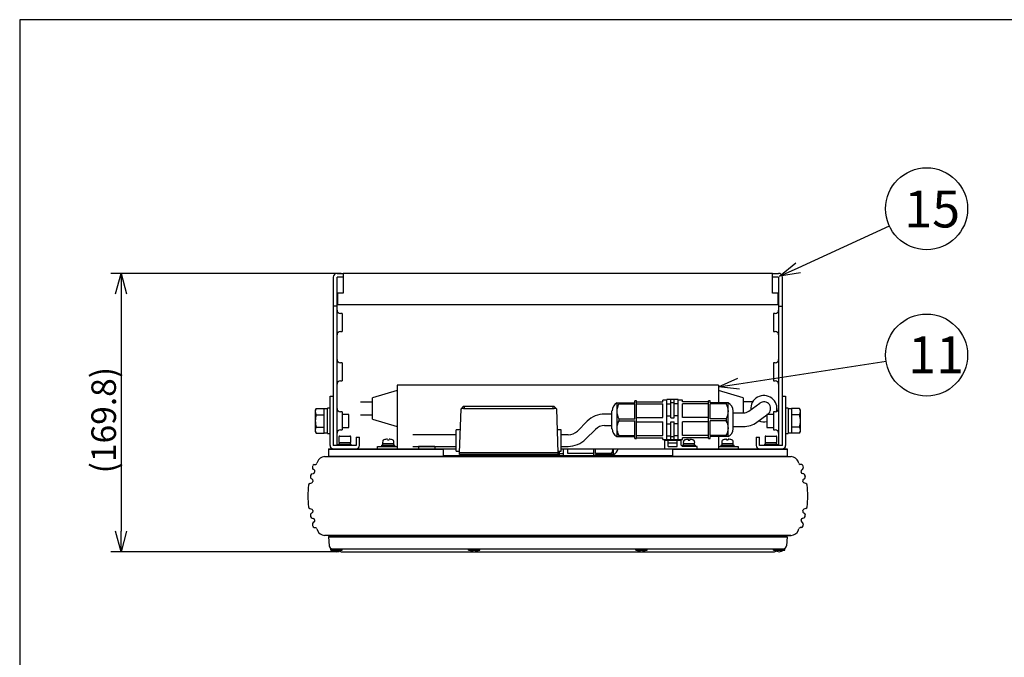
# Model space of a CAD drawing. Units: inches. Extents: x 1355 to 1760, y 59 to 339.
# Drawn here: x 1370 to 1490, y 255 to 333 of the extents above; entities that cross this region are included whole.
import ezdxf

# ---------------------------------------------------------------- set-up
doc = ezdxf.new("R2010")
doc.units = ezdxf.units.IN
doc.header["$LTSCALE"] = 0.2
doc.styles.get("Standard").update_dxf_attribs({"font": 'txt.shx', "bigfont": 'bigfont.shx'})
doc.styles.add('高4.5', font='txt.shx', dxfattribs={"height": 4.5, "bigfont": 'bigfont.shx'})

msp = doc.modelspace()

# ---------------------------------------------------------------- linework, layer by layer
at = {"color": 3}
for p, q in [((1369.71, 333.18), (1369.71, 59.18)), ((1539.81, 333.18), (1369.71, 333.18)), ((1407.98, 301.78), (1407.98, 281.24)), ((1408.44, 302.24), (1409.18, 302.24)), ((1408.44, 281.24), (1408.44, 301.78)), ((1409.18, 301.78), (1408.44, 301.78)), ((1461.58, 302.24), (1409.18, 302.24)), ((1409.18, 302.24), (1409.18, 301.64)), ((1409.18, 301.64), (1409.18, 299.84)), ((1461.58, 301.64), (1461.58, 302.24)), ((1461.58, 302.24), (1462.32, 302.24)), ((1462.32, 301.78), (1461.58, 301.78)), ((1461.58, 299.84), (1461.58, 301.64)), ((1462.32, 301.78), (1462.32, 281.24)), ((1462.78, 281.24), (1462.78, 301.78)), ((1408.48, 299.84), (1408.48, 298.44)), ((1409.18, 299.84), (1408.48, 299.84)), ((1462.28, 299.84), (1461.58, 299.84)), ((1462.28, 298.44), (1462.28, 299.84)), ((1408.44, 298.24), (1407.98, 298.24)), ((1408.48, 298.44), (1462.28, 298.44)), ((1462.32, 298.24), (1462.78, 298.24)), ((1409.08, 297.34), (1408.84, 297.34)), ((1409.08, 297.34), (1409.08, 295.14)), ((1461.92, 297.34), (1461.68, 297.34)), ((1461.68, 297.34), (1461.68, 295.14)), ((1408.84, 295.14), (1409.08, 295.14)), ((1461.68, 295.14), (1461.92, 295.14)), ((1409.08, 291.34), (1408.84, 291.34)), ((1409.08, 291.34), (1409.08, 289.14)), ((1461.92, 291.34), (1461.68, 291.34)), ((1461.68, 291.34), (1461.68, 289.14)), ((1408.84, 289.14), (1409.08, 289.14)), ((1454.98, 288.6), (1415.78, 288.6)), ((1415.78, 288.6), (1415.78, 280.84)), ((1454.98, 288.6), (1454.98, 286.43)), ((1461.68, 289.14), (1461.92, 289.14)), ((1407.58, 287.24), (1407.98, 287.24)), ((1407.58, 281.24), (1407.58, 287.24)), ((1415.78, 287.94), (1412.78, 287.04)), ((1457.98, 287.04), (1454.98, 287.94)), ((1462.78, 287.24), (1463.18, 287.24)), ((1463.18, 287.24), (1463.18, 281.24)), ((1412.78, 286.51), (1411.28, 286.51)), ((1412.78, 285.74), (1412.78, 287.04)), ((1423.88, 286.04), (1423.57, 285.73)), ((1423.97, 285.73), (1423.97, 286.04)), ((1423.97, 286.04), (1434.8, 286.04)), ((1434.8, 285.73), (1434.8, 286.04)), ((1435.2, 285.73), (1434.89, 286.04)), ((1442.58, 286.43), (1444.78, 286.43)), ((1444.98, 286.68), (1444.78, 286.68)), ((1444.78, 286.43), (1444.78, 286.68)), ((1444.98, 282.08), (1444.98, 286.68)), ((1444.98, 286.58), (1448.18, 286.58)), ((1448.68, 286.78), (1448.18, 286.78)), ((1448.18, 286.58), (1448.18, 286.78)), ((1450.08, 286.84), (1448.68, 286.84)), ((1448.68, 281.92), (1448.68, 286.84)), ((1450.08, 281.92), (1450.08, 286.84)), ((1450.58, 286.78), (1450.08, 286.78)), ((1450.58, 286.58), (1450.58, 286.78)), ((1453.78, 286.58), (1450.58, 286.58)), ((1453.98, 286.68), (1453.78, 286.68)), ((1453.78, 282.08), (1453.78, 286.68)), ((1453.98, 286.43), (1453.98, 286.68)), ((1456.18, 286.43), (1453.98, 286.43)), ((1457.98, 287.04), (1457.98, 285.21)), ((1459.16, 286.57), (1457.98, 286.57)), ((1458.7, 285.44), (1460.04, 286.41)), ((1409.08, 285.34), (1408.84, 285.34)), ((1409.08, 285.34), (1409.08, 283.14)), ((1411.28, 284.97), (1412.78, 284.97)), ((1412.78, 284.44), (1412.78, 285.74)), ((1423.38, 280.34), (1423.57, 285.73)), ((1434.8, 285.73), (1423.97, 285.73)), ((1435.2, 285.73), (1435.38, 280.34)), ((1441.98, 285.08), (1441.09, 285.08)), ((1441.98, 283.28), (1441.98, 285.48)), ((1456.78, 283.28), (1456.78, 285.48)), ((1456.78, 285.21), (1458.01, 285.21)), ((1459.68, 284.1), (1460.9, 284.99)), ((1460.97, 285.04), (1461.01, 285.07)), ((1461.92, 285.34), (1461.68, 285.34)), ((1461.68, 285.34), (1461.68, 283.14)), ((1412.78, 284.44), (1415.78, 283.54)), ((1437.77, 283.01), (1438.97, 284.2)), ((1441.09, 283.68), (1441.98, 283.68)), ((1408.84, 283.14), (1409.08, 283.14)), ((1422.98, 282.54), (1417.69, 282.54)), ((1423.48, 283.14), (1422.98, 283.14)), ((1422.98, 281.84), (1422.98, 283.14)), ((1435.78, 283.14), (1435.29, 283.14)), ((1435.78, 281.84), (1435.78, 283.14)), ((1436.64, 282.54), (1435.78, 282.54)), ((1439.96, 283.21), (1438.76, 282.02)), ((1456.78, 283.55), (1458.01, 283.55)), ((1461.68, 283.14), (1461.92, 283.14)), ((1410.78, 281.24), (1407.98, 281.24)), ((1410.78, 282.24), (1410.78, 281.24)), ((1410.78, 282.24), (1411.18, 282.24)), ((1411.18, 281.24), (1411.18, 282.24)), ((1422.98, 280.54), (1422.98, 281.84)), ((1435.78, 280.54), (1435.78, 281.84)), ((1442.58, 282.33), (1444.78, 282.33)), ((1444.78, 282.08), (1444.78, 282.33)), ((1444.78, 282.08), (1444.98, 282.08)), ((1444.98, 282.18), (1448.18, 282.18)), ((1448.18, 281.98), (1448.18, 282.18)), ((1448.18, 281.98), (1448.68, 281.98)), ((1450.08, 281.92), (1448.68, 281.92)), ((1450.08, 281.98), (1450.58, 281.98)), ((1453.78, 282.18), (1450.58, 282.18)), ((1450.58, 281.98), (1450.58, 282.18)), ((1453.78, 282.08), (1453.98, 282.08)), ((1456.18, 282.33), (1453.98, 282.33)), ((1453.98, 282.08), (1453.98, 282.33)), ((1454.98, 282.33), (1454.98, 280.84)), ((1459.58, 282.24), (1459.58, 281.24)), ((1459.58, 282.24), (1459.98, 282.24)), ((1459.98, 281.24), (1459.98, 282.24)), ((1462.78, 281.24), (1459.98, 281.24)), ((1407.38, 280.84), (1407.38, 279.88)), ((1407.38, 280.84), (1422.98, 280.84)), ((1421.38, 280.74), (1407.38, 280.74)), ((1413.38, 280.84), (1413.38, 281.14)), ((1413.38, 281.14), (1415.78, 281.14)), ((1417.68, 281.14), (1422.98, 281.14)), ((1421.38, 280.84), (1421.38, 279.88)), ((1421.38, 280.04), (1449.38, 280.04)), ((1422.98, 280.54), (1423.39, 280.54)), ((1423.38, 280.14), (1423.38, 280.34)), ((1423.38, 280.34), (1423.38, 280.34)), ((1423.78, 280.14), (1423.38, 280.14)), ((1434.98, 280.34), (1423.78, 280.34)), ((1434.98, 280.14), (1423.78, 280.14)), ((1428.56, 280.14), (1428.58, 280.13)), ((1428.58, 280.14), (1428.58, 280.13)), ((1428.58, 280.13), (1430.78, 280.13)), ((1430.78, 280.04), (1430.78, 280.13)), ((1430.98, 280.04), (1430.98, 280.14)), ((1434.68, 280.04), (1434.68, 280.14)), ((1435.38, 280.14), (1434.98, 280.14)), ((1435.38, 280.54), (1435.78, 280.54)), ((1435.38, 280.34), (1435.38, 280.34)), ((1435.38, 280.34), (1435.38, 280.14)), ((1435.78, 281.14), (1436.64, 281.14)), ((1435.78, 280.84), (1463.38, 280.84)), ((1436.08, 280.04), (1436.08, 280.84)), ((1439.78, 280.04), (1439.78, 280.84)), ((1442.18, 280.13), (1439.98, 280.13)), ((1439.98, 280.04), (1439.98, 280.13)), ((1449.38, 280.84), (1449.38, 279.88)), ((1463.38, 280.74), (1449.38, 280.74)), ((1454.98, 281.14), (1457.38, 281.14)), ((1457.38, 281.14), (1457.38, 280.84)), ((1463.38, 280.84), (1463.38, 279.88)), ((1405.66, 278.91), (1405.83, 278.94)), ((1406.04, 279.26), (1406.03, 279.23)), ((1406.9, 279.88), (1463.87, 279.88)), ((1407.38, 279.94), (1421.38, 279.94)), ((1449.38, 279.94), (1463.38, 279.94)), ((1464.73, 279.26), (1464.74, 279.23)), ((1465.11, 278.91), (1464.94, 278.94)), ((1405.38, 277.78), (1405.55, 277.83)), ((1405.63, 278.26), (1405.53, 278.33)), ((1465.14, 278.26), (1465.24, 278.33)), ((1465.39, 277.78), (1465.21, 277.83)), ((1405.11, 276.61), (1405.37, 276.7)), ((1405.41, 277.13), (1405.3, 277.19)), ((1465.36, 277.13), (1465.47, 277.19)), ((1465.66, 276.61), (1465.4, 276.7)), ((1405.11, 273.56), (1405.37, 273.47)), ((1405.41, 273.04), (1405.3, 272.98)), ((1465.36, 273.04), (1465.47, 272.98)), ((1465.66, 273.56), (1465.4, 273.47)), ((1405.38, 272.39), (1405.55, 272.34)), ((1405.63, 271.91), (1405.53, 271.83)), ((1465.14, 271.91), (1465.24, 271.83)), ((1465.39, 272.39), (1465.21, 272.34)), ((1405.66, 271.25), (1405.83, 271.22)), ((1406.04, 270.91), (1406.03, 270.93)), ((1464.73, 270.91), (1464.74, 270.93)), ((1465.11, 271.25), (1464.94, 271.22)), ((1463.83, 270.28), (1406.9, 270.28)), ((1407.38, 270.28), (1407.38, 270.18)), ((1463.38, 270.18), (1407.38, 270.18)), ((1407.4, 270.1), (1407.47, 269.02)), ((1407.4, 270.1), (1463.36, 270.1)), ((1407.56, 270.1), (1407.56, 270.18)), ((1409.2, 270.1), (1409.2, 270.18)), ((1409.3, 270.18), (1409.3, 270.1)), ((1424.28, 270.1), (1424.28, 270.18)), ((1424.38, 270.18), (1424.38, 270.1)), ((1425.98, 270.1), (1425.98, 270.18)), ((1426.08, 270.18), (1426.08, 270.1)), ((1444.68, 270.1), (1444.68, 270.18)), ((1444.78, 270.18), (1444.78, 270.1)), ((1446.38, 270.18), (1446.38, 270.1)), ((1446.48, 270.1), (1446.48, 270.18)), ((1461.46, 270.1), (1461.46, 270.18)), ((1461.56, 270.1), (1461.56, 270.18)), ((1463.2, 270.1), (1463.2, 270.18)), ((1463.36, 270.1), (1463.3, 269.02)), ((1463.38, 270.18), (1463.38, 270.28)), ((1463.44, 270.28), (1463.87, 270.28)), ((1407.87, 268.64), (1462.9, 268.64)), ((1408.78, 268.38), (1408.79, 268.37)), ((1408.95, 268.28), (1461.82, 268.28)), ((1461.98, 268.37), (1461.99, 268.38))]:
    msp.add_line(p, q, dxfattribs=at)
for p, q in [((1464.71, 302.93), (1475.84, 308.03)), ((1408.93, 302.24), (1380.83, 302.24)), ((1382.08, 299.74), (1382.08, 270.78)), ((1457.46, 288.78), (1475.44, 291.52)), ((1408.7, 268.28), (1380.83, 268.28))]:
    msp.add_line(p, q)
at = {"color": 0, "linetype": 'ByBlock', "lineweight": -2}
for p, q in [((1462.43, 301.89), (1464.43, 303.54)), ((1462.43, 301.89), (1464.71, 302.93)), ((1381.41, 299.74), (1382.08, 302.24)), ((1382.08, 302.24), (1382.75, 299.74)), ((1382.08, 302.24), (1382.08, 299.74)), ((1464.98, 302.32), (1462.43, 301.89)), ((1454.98, 288.4), (1457.35, 289.44)), ((1454.98, 288.4), (1457.46, 288.78)), ((1457.56, 288.12), (1454.98, 288.4)), ((1382.08, 268.28), (1381.41, 270.78)), ((1382.75, 270.78), (1382.08, 268.28)), ((1382.08, 268.28), (1382.08, 270.78))]:
    msp.add_line(p, q, dxfattribs=at)
at = {"color": 7}
for p, q in [((1442.58, 286.43), (1442.58, 282.33)), ((1442.83, 286.43), (1442.83, 286.31)), ((1442.83, 286.31), (1444.78, 286.31)), ((1444.78, 284.5), (1444.78, 286.31)), ((1444.98, 286.31), (1448.18, 286.31)), ((1448.18, 284.65), (1448.18, 286.31)), ((1448.68, 286.34), (1449.18, 286.34)), ((1449.18, 284.62), (1449.18, 286.84)), ((1449.18, 286.47), (1449.58, 286.47)), ((1449.58, 284.62), (1449.58, 286.84)), ((1450.08, 286.34), (1449.58, 286.34)), ((1453.78, 286.31), (1450.58, 286.31)), ((1450.58, 284.65), (1450.58, 286.31)), ((1455.93, 286.31), (1453.98, 286.31)), ((1453.98, 284.5), (1453.98, 286.31)), ((1455.93, 286.43), (1455.93, 286.31)), ((1456.18, 282.33), (1456.18, 286.43)), ((1405.89, 285.74), (1405.77, 285.54)), ((1405.77, 285.54), (1405.77, 282.94)), ((1405.89, 285.74), (1406.86, 285.74)), ((1405.89, 284.99), (1406.86, 284.99)), ((1406.86, 282.74), (1406.86, 285.74)), ((1407.26, 285.7), (1406.86, 285.7)), ((1407.58, 285.79), (1407.26, 285.79)), ((1407.26, 282.69), (1407.26, 285.79)), ((1409.86, 285.04), (1409.08, 285.04)), ((1409.86, 283.44), (1409.86, 285.04)), ((1448.68, 284.88), (1449.18, 284.88)), ((1450.08, 284.88), (1449.58, 284.88)), ((1461.68, 285.04), (1460.9, 285.04)), ((1460.9, 285.04), (1460.9, 283.44)), ((1463.5, 285.79), (1463.18, 285.79)), ((1463.5, 285.79), (1463.5, 282.69)), ((1463.9, 285.7), (1463.5, 285.7)), ((1464.88, 285.74), (1463.9, 285.74)), ((1463.9, 285.74), (1463.9, 282.74)), ((1464.88, 284.99), (1463.9, 284.99)), ((1464.99, 285.54), (1464.88, 285.74)), ((1464.99, 282.94), (1464.99, 285.54)), ((1442.83, 284.5), (1442.83, 284.26)), ((1442.83, 284.5), (1444.78, 284.5)), ((1442.83, 284.26), (1444.78, 284.26)), ((1444.78, 282.45), (1444.78, 284.26)), ((1444.98, 284.65), (1448.18, 284.65)), ((1444.98, 284.11), (1448.18, 284.11)), ((1448.18, 282.45), (1448.18, 284.11)), ((1448.68, 283.88), (1449.18, 283.88)), ((1449.18, 284.62), (1449.58, 284.62)), ((1449.18, 284.14), (1449.58, 284.14)), ((1449.18, 281.92), (1449.18, 284.14)), ((1449.58, 281.92), (1449.58, 284.14)), ((1450.08, 283.88), (1449.58, 283.88)), ((1453.78, 284.65), (1450.58, 284.65)), ((1453.78, 284.11), (1450.58, 284.11)), ((1450.58, 282.45), (1450.58, 284.11)), ((1455.93, 284.5), (1453.98, 284.5)), ((1455.93, 284.26), (1453.98, 284.26)), ((1453.98, 282.45), (1453.98, 284.26)), ((1455.93, 284.5), (1455.93, 284.26)), ((1405.77, 282.94), (1405.89, 282.74)), ((1405.89, 283.49), (1406.86, 283.49)), ((1405.89, 282.74), (1406.86, 282.74)), ((1407.26, 282.69), (1407.58, 282.69)), ((1408.76, 282.4), (1410.01, 282.4)), ((1409.08, 283.44), (1409.86, 283.44)), ((1442.83, 282.45), (1442.83, 282.33)), ((1442.83, 282.45), (1444.78, 282.45)), ((1444.98, 282.45), (1448.18, 282.45)), ((1448.68, 282.42), (1449.18, 282.42)), ((1450.08, 282.42), (1449.58, 282.42)), ((1453.78, 282.45), (1450.58, 282.45)), ((1455.93, 282.45), (1453.98, 282.45)), ((1455.93, 282.45), (1455.93, 282.33)), ((1460.76, 282.4), (1462.01, 282.4)), ((1460.9, 283.44), (1461.68, 283.44)), ((1463.18, 282.69), (1463.5, 282.69)), ((1464.88, 283.49), (1463.9, 283.49)), ((1464.88, 282.74), (1463.9, 282.74)), ((1464.88, 282.74), (1464.99, 282.94)), ((1408.58, 281.4), (1408.58, 281.24)), ((1408.58, 281.4), (1410.18, 281.4)), ((1408.66, 282.3), (1408.66, 281.6)), ((1408.66, 281.6), (1410.11, 281.6)), ((1408.69, 281.6), (1408.69, 281.4)), ((1410.07, 281.4), (1410.07, 281.6)), ((1410.11, 281.6), (1410.11, 282.3)), ((1410.18, 281.24), (1410.18, 281.4)), ((1413.88, 281.3), (1413.88, 281.14)), ((1413.88, 281.3), (1415.48, 281.3)), ((1414.01, 281.77), (1413.99, 281.61)), ((1413.99, 281.5), (1413.99, 281.3)), ((1413.99, 281.5), (1415.37, 281.5)), ((1414.58, 282.02), (1414.58, 282)), ((1414.58, 281.95), (1414.58, 281.93)), ((1414.58, 281.93), (1414.78, 281.93)), ((1414.78, 282.02), (1414.78, 282)), ((1414.78, 281.95), (1414.78, 281.93)), ((1415.21, 281.95), (1415.25, 281.93)), ((1415.38, 281.61), (1415.36, 281.77)), ((1415.37, 281.3), (1415.37, 281.5)), ((1415.48, 281.14), (1415.48, 281.3)), ((1450.38, 281.84), (1448.38, 281.84)), ((1448.38, 281.84), (1448.38, 280.84)), ((1448.83, 281.12), (1448.83, 281.84)), ((1448.83, 281.56), (1449.93, 281.56)), ((1449.58, 282.3), (1449.18, 282.3)), ((1449.93, 281.12), (1449.93, 281.84)), ((1450.38, 281.84), (1450.38, 281.32)), ((1450.58, 281.12), (1450.38, 281.32)), ((1450.58, 281.28), (1450.58, 281.12)), ((1450.58, 281.28), (1452.18, 281.28)), ((1450.71, 281.75), (1450.69, 281.59)), ((1450.69, 281.48), (1450.69, 281.28)), ((1450.69, 281.48), (1452.07, 281.48)), ((1451.28, 282), (1451.28, 281.98)), ((1451.28, 281.93), (1451.28, 281.91)), ((1451.28, 281.91), (1451.48, 281.91)), ((1451.48, 282), (1451.48, 281.98)), ((1451.48, 281.93), (1451.48, 281.91)), ((1451.91, 281.93), (1451.95, 281.91)), ((1452.08, 281.59), (1452.06, 281.75)), ((1452.07, 281.28), (1452.07, 281.48)), ((1452.18, 281.12), (1452.18, 281.28)), ((1455.28, 281.3), (1455.28, 281.14)), ((1455.28, 281.3), (1456.88, 281.3)), ((1455.41, 281.77), (1455.39, 281.61)), ((1455.39, 281.5), (1455.39, 281.3)), ((1455.39, 281.5), (1456.77, 281.5)), ((1455.52, 281.93), (1455.51, 281.93)), ((1455.96, 281.95), (1455.96, 281.93)), ((1455.96, 281.93), (1456.16, 281.93)), ((1455.98, 281.93), (1455.98, 282.02)), ((1455.99, 281.93), (1455.99, 282.02)), ((1456.16, 281.95), (1456.16, 281.93)), ((1456.19, 282.02), (1456.19, 282.02)), ((1456.6, 281.95), (1456.65, 281.93)), ((1456.65, 281.93), (1456.65, 281.93)), ((1456.78, 281.61), (1456.76, 281.77)), ((1456.77, 281.3), (1456.77, 281.5)), ((1456.88, 281.14), (1456.88, 281.3)), ((1460.58, 281.4), (1460.58, 281.24)), ((1460.58, 281.4), (1462.18, 281.4)), ((1460.66, 282.3), (1460.66, 281.6)), ((1460.66, 281.6), (1462.11, 281.6)), ((1460.69, 281.6), (1460.69, 281.4)), ((1462.07, 281.4), (1462.07, 281.6)), ((1462.11, 281.6), (1462.11, 282.3)), ((1462.18, 281.24), (1462.18, 281.4)), ((1418.38, 281.14), (1418.38, 280.84)), ((1420.38, 281.12), (1418.38, 281.12)), ((1418.58, 281.14), (1418.58, 281.12)), ((1420.18, 281.12), (1420.18, 281.14)), ((1420.38, 281.14), (1420.38, 280.84)), ((1435.18, 280.04), (1435.18, 280.14)), ((1435.58, 280.1), (1435.18, 280.1)), ((1435.58, 280.04), (1435.58, 280.54)), ((1436.08, 280.22), (1435.58, 280.22)), ((1436.58, 280.25), (1436.58, 280.84)), ((1439.78, 280.25), (1436.58, 280.25)), ((1439.98, 280.25), (1439.98, 280.84)), ((1441.93, 280.25), (1439.98, 280.25)), ((1441.93, 280.25), (1441.93, 280.13)), ((1442.18, 280.13), (1442.18, 280.84)), ((1448.83, 281.12), (1449.93, 281.12)), ((1452.38, 281.12), (1450.58, 281.12)), ((1452.38, 280.84), (1452.38, 281.12)), ((1407.68, 268.48), (1407.68, 268.64)), ((1407.68, 268.64), (1409.08, 268.64)), ((1407.68, 268.48), (1409.08, 268.48)), ((1409.08, 268.48), (1409.08, 268.64)), ((1424.48, 268.48), (1424.48, 268.64)), ((1424.48, 268.64), (1425.88, 268.64)), ((1424.48, 268.48), (1425.88, 268.48)), ((1425.88, 268.48), (1425.88, 268.64)), ((1444.88, 268.48), (1444.88, 268.64)), ((1444.88, 268.64), (1446.28, 268.64)), ((1444.88, 268.48), (1446.28, 268.48)), ((1446.28, 268.48), (1446.28, 268.64)), ((1461.68, 268.48), (1461.68, 268.64)), ((1461.68, 268.64), (1463.08, 268.64)), ((1461.68, 268.48), (1463.08, 268.48)), ((1463.08, 268.48), (1463.08, 268.64))]:
    msp.add_line(p, q, dxfattribs=at)
for centre in [(1480.38, 310.12), (1480.38, 292.28)]:
    msp.add_circle(centre, 5)
at = {"color": 3}
for centre, radius, start, end in [((1408.44, 301.78), 0.46, 90, 180), ((1462.32, 301.78), 0.46, 0, 90), ((1408.84, 297.74), 0.4, 180, 270), ((1461.92, 297.74), 0.4, 270, 0), ((1408.84, 294.74), 0.4, 90, 180), ((1461.92, 294.74), 0.4, 0, 90), ((1408.84, 291.74), 0.4, 180, 270), ((1461.92, 291.74), 0.4, 270, 0), ((1408.84, 288.74), 0.4, 90, 180), ((1461.92, 288.74), 0.4, 0, 90), ((1460.52, 285.74), 1.6, 346.7088, 184.8706), ((1443.04, 285.48), 1.05, 115.4487, 180), ((1455.73, 285.48), 1.05, 0, 64.5513), ((1460.52, 285.74), 0.83, 306.1191, 126.1191), ((1408.84, 285.74), 0.4, 180, 270), ((1441.09, 282.08), 3, 90, 135), ((1458.01, 286.38), 1.17, 270, 306.1191), ((1461.92, 285.74), 0.4, 270, 0), ((1441.09, 282.08), 1.6, 90, 135), ((1458.01, 286.38), 2.83, 270, 306.1191), ((1460.52, 285.74), 1.6, 247.3675, 283.739), ((1408.84, 282.74), 0.4, 90, 180), ((1436.64, 284.14), 1.6, 270, 315), ((1443.04, 283.28), 1.05, 180, 244.5513), ((1455.73, 283.28), 1.05, 295.4487, 0), ((1461.92, 282.74), 0.4, 0, 90), ((1407.98, 281.24), 0.4, 180, 270), ((1410.78, 281.24), 0.4, 270, 0), ((1436.64, 284.14), 3, 270, 315), ((1459.98, 281.24), 0.4, 180, 270), ((1462.78, 281.24), 0.4, 270, 0), ((1441.73, 281.08), 1.05, 295.4487, 346.8137), ((1405.7, 278.68), 0.24, 100, 164.8551), ((1405.79, 279.14), 0.2, 280, 342.8989), ((1418.98, 275.08), 13.6, 162.2419, 162.8989), ((1406.9, 278.98), 0.901, 90.0138, 162.1289), ((1463.87, 278.98), 0.901, 17.8711, 89.9862), ((1451.78, 275.08), 13.6, 17.1011, 17.7581), ((1464.97, 279.14), 0.2, 197.1011, 260), ((1465.07, 278.68), 0.24, 15.1449, 80), ((1418.98, 275.08), 14, 169.6772, 170.3128), ((1405.45, 277.55), 0.24, 105.5, 169.6772), ((1405.66, 278.53), 0.24, 165.4894, 235), ((1418.98, 275.08), 14, 164.8551, 165.4894), ((1405.5, 278.02), 0.2, 285.5, 347.7114), ((1405.52, 278.1), 0.2, 347.3897, 55), ((1418.98, 275.08), 13.6, 167.3897, 167.7114), ((1465.25, 278.1), 0.2, 125, 192.6103), ((1451.78, 275.08), 13.6, 12.2886, 12.6103), ((1465.27, 278.02), 0.2, 192.2886, 254.5), ((1465.11, 278.53), 0.24, 305, 14.5106), ((1451.78, 275.08), 14, 14.5106, 15.1449), ((1465.32, 277.55), 0.24, 10.3228, 74.5), ((1451.78, 275.08), 14, 9.6872, 10.3228), ((1418.98, 275.08), 14.1, 174.6174, 185.3826), ((1405.19, 276.38), 0.24, 109, 174.6174), ((1405.42, 277.4), 0.24, 170.3128, 240.5), ((1405.3, 276.89), 0.2, 289, 352.4802), ((1405.31, 276.95), 0.2, 352.2064, 60.5), ((1418.98, 275.08), 13.6, 172.2064, 172.4802), ((1465.46, 276.95), 0.2, 119.5, 187.7936), ((1451.78, 275.08), 13.6, 7.5198, 7.7936), ((1465.47, 276.89), 0.2, 187.5198, 251), ((1465.35, 277.4), 0.24, 299.5, 9.6872), ((1465.58, 276.38), 0.24, 5.3826, 71), ((1451.78, 275.08), 14.1, 354.6174, 5.3826), ((1405.19, 273.78), 0.24, 185.3826, 251), ((1405.42, 272.77), 0.24, 119.5, 189.6872), ((1405.3, 273.28), 0.2, 7.5198, 71), ((1405.31, 273.21), 0.2, 299.5, 7.7936), ((1418.98, 275.08), 13.6, 187.5198, 187.7936), ((1451.78, 275.08), 13.6, 352.2064, 352.4802), ((1465.46, 273.21), 0.2, 172.2064, 240.5), ((1465.47, 273.28), 0.2, 109, 172.4802), ((1465.35, 272.77), 0.24, 350.3128, 60.5), ((1465.58, 273.78), 0.24, 289, 354.6174), ((1418.98, 275.08), 14, 189.6872, 190.3228), ((1405.45, 272.62), 0.24, 190.3228, 254.5), ((1405.66, 271.64), 0.24, 125, 194.5106), ((1418.98, 275.08), 14, 194.5106, 195.1449), ((1405.5, 272.15), 0.2, 12.2886, 74.5), ((1405.52, 272.07), 0.2, 305, 12.6103), ((1418.98, 275.08), 13.6, 192.2886, 192.6103), ((1465.25, 272.07), 0.2, 167.3897, 235), ((1451.78, 275.08), 13.6, 347.3897, 347.7114), ((1465.27, 272.15), 0.2, 105.5, 167.7114), ((1465.11, 271.64), 0.24, 345.4894, 55), ((1451.78, 275.08), 14, 344.8551, 345.4894), ((1465.32, 272.62), 0.24, 285.5, 349.6772), ((1451.78, 275.08), 14, 349.6772, 350.3128), ((1405.7, 271.49), 0.24, 195.1449, 260), ((1405.79, 271.02), 0.2, 17.1011, 80), ((1418.98, 275.08), 13.6, 197.1011, 197.7581), ((1406.9, 271.18), 0.901, 197.8698, 269.9862), ((1463.87, 271.18), 0.901, 270.0138, 342.1302), ((1451.78, 275.08), 13.6, 342.2419, 342.8989), ((1464.97, 271.02), 0.2, 100, 162.8989), ((1465.07, 271.49), 0.24, 280, 344.8551), ((1407.87, 269.04), 0.4, 183.5, 270), ((1408.95, 268.48), 0.2, 213.6411, 270), ((1461.82, 268.48), 0.2, 270, 326.3101), ((1462.9, 269.04), 0.4, 270, 356.5)]:
    msp.add_arc(centre, radius, start, end, dxfattribs=at)
at = {"color": 7}
for centre, radius, start, end in [((1444.34, 285.41), 1.76, 149.0538, 210.9462), ((1454.43, 285.41), 1.76, 329.0539, 30.9461), ((1406.44, 285.37), 0.665, 145.6162, 214.3838), ((1408.26, 284.24), 2.48, 162.4123, 197.5877), ((1464.33, 285.37), 0.665, 325.6162, 34.3838), ((1462.51, 284.24), 2.48, 342.4123, 17.5877), ((1444.34, 283.36), 1.76, 149.0538, 210.9462), ((1454.43, 283.36), 1.76, 329.0539, 30.9461), ((1406.44, 283.12), 0.665, 145.6162, 214.3838), ((1408.76, 282.3), 0.1, 90, 180), ((1410.01, 282.3), 0.1, 0, 90), ((1460.76, 282.3), 0.1, 90, 180), ((1462.01, 282.3), 0.1, 0, 90), ((1464.33, 283.12), 0.665, 325.6162, 34.3838), ((1414.09, 281.6), 0.1, 175, 270), ((1414.21, 281.75), 0.2, 117.1556, 175), ((1414.68, 280.12), 1.9, 93.017, 106.003), ((1414.68, 280.12), 1.9, 73.997, 86.983), ((1415.16, 281.75), 0.2, 5, 62.9135), ((1415.28, 281.6), 0.1, 270, 5), ((1450.79, 281.58), 0.1, 175, 270), ((1450.91, 281.73), 0.2, 117.1556, 175), ((1451.38, 280.1), 1.9, 93.017, 106.003), ((1451.38, 280.1), 1.9, 73.997, 86.983), ((1451.86, 281.73), 0.2, 5, 62.9135), ((1451.98, 281.58), 0.1, 270, 5), ((1455.49, 281.6), 0.1, 175, 270), ((1455.61, 281.75), 0.2, 117.2743, 175), ((1456.08, 280.12), 1.9, 93.0198, 106.0165), ((1456.17, 281.93), 0.206, 155.7566, 176.1714), ((1455.8, 281.93), 0.206, 3.8242, 24.2477), ((1456.37, 281.93), 0.206, 155.7566, 176.1714), ((1456.08, 280.12), 1.9, 73.9835, 86.9802), ((1456.09, 280.12), 1.9, 73.9835, 86.9802), ((1456.56, 281.75), 0.2, 5, 62.7902), ((1456.68, 281.6), 0.1, 270, 5), ((1440.17, 281.24), 2.01, 330.8515, 348.7436), ((1408.38, 269.14), 0.856, 229.9972, 310.0028), ((1425.18, 269.14), 0.856, 229.9972, 310.0028), ((1445.58, 269.14), 0.856, 229.9972, 310.0028), ((1462.38, 269.14), 0.856, 229.9972, 310.0028)]:
    msp.add_arc(centre, radius, start, end, dxfattribs=at)
for centre, start_param, end_param in [((1407.26, 284.24), 4.643842, 4.712389), ((1406.86, 284.24), 4.712389, 4.746642), ((1463.9, 284.24), 4.643842, 4.712389), ((1463.5, 284.24), 4.712389, 4.746642)]:
    msp.add_ellipse(centre, major_axis=(5.84, 0), ratio=0.25, start_param=start_param, end_param=end_param, dxfattribs=at)
at = {"color": 3}
for centre, major_axis, ratio, start_param, end_param in [((1423.78, 280.34), (0.4, -0.007), 0.017444, 1.57171, 3.141288), ((1423.78, 291.8), (0, 11.45), 0.034921, 3.140984, 3.141593), ((1434.98, 280.34), (0.4, 0.007), 0.017444, 0.000304, 1.569883), ((1434.98, 291.8), (0, 11.45), 0.034921, 3.141593, 3.142202)]:
    msp.add_ellipse(centre, major_axis=major_axis, ratio=ratio, start_param=start_param, end_param=end_param, dxfattribs=at)
for points, knots in [([(1423.88, 286.04), (1423.88, 286.04), (1423.88, 286.04), (1423.89, 286.04), (1423.91, 286.04), (1423.93, 286.04), (1423.96, 286.04), (1423.97, 286.04), (1423.97, 286.04)], [0, 0, 0, 0, 0.124898, 0.246503, 0.499861, 0.751933, 0.87392, 1, 1, 1, 1]), ([(1434.8, 286.04), (1434.8, 286.04), (1434.81, 286.04), (1434.84, 286.04), (1434.86, 286.04), (1434.88, 286.04), (1434.88, 286.04), (1434.89, 286.04), (1434.89, 286.04)], [0, 0, 0, 0, 0.124891, 0.246493, 0.49987, 0.751937, 0.873909, 1, 1, 1, 1]), ([(1423.97, 285.73), (1423.92, 285.73), (1423.82, 285.74), (1423.68, 285.74), (1423.59, 285.74), (1423.58, 285.73), (1423.57, 285.73)], [0, 0, 0, 0, 0.25, 0.499999, 0.75, 1, 1, 1, 1]), ([(1435.2, 285.73), (1435.19, 285.73), (1435.18, 285.74), (1435.09, 285.74), (1434.95, 285.74), (1434.85, 285.73), (1434.8, 285.73)], [0, 0, 0, 0, 0.2500001, 0.5000006, 0.7500006, 1, 1, 1, 1])]:
    msp.add_open_spline(points, degree=3, knots=knots, dxfattribs=at)
at = {"color": 7}
for points, knots in [([(1414.12, 281.93), (1414.12, 281.93), (1414.13, 281.94), (1414.15, 281.94), (1414.16, 281.95)], [0, 0, 0, 0, 0.0719003, 1, 1, 1, 1]), ([(1450.82, 281.91), (1450.82, 281.91), (1450.83, 281.92), (1450.85, 281.92), (1450.86, 281.93)], [0, 0, 0, 0, 0.071893, 1, 1, 1, 1]), ([(1455.51, 281.93), (1455.52, 281.93), (1455.53, 281.94), (1455.54, 281.94), (1455.56, 281.95)], [0, 0, 0, 0, 0.071918, 1, 1, 1, 1])]:
    msp.add_open_spline(points, degree=3, knots=knots, dxfattribs=at)

# ---------------------------------------------------------------- texts
at = {"color": 4, "style": '高4.5'}
for s, p in [('15', (1477.65, 307.84)), ('11', (1478.13, 290.06))]:
    msp.add_text(s, height=4.5, dxfattribs=at).set_placement(p)
at = {"color": 4}
msp.add_text('(169.8)', height=3, rotation=90, dxfattribs=at).set_placement((1381.46, 277.84))

doc.saveas('drawing.dxf')
